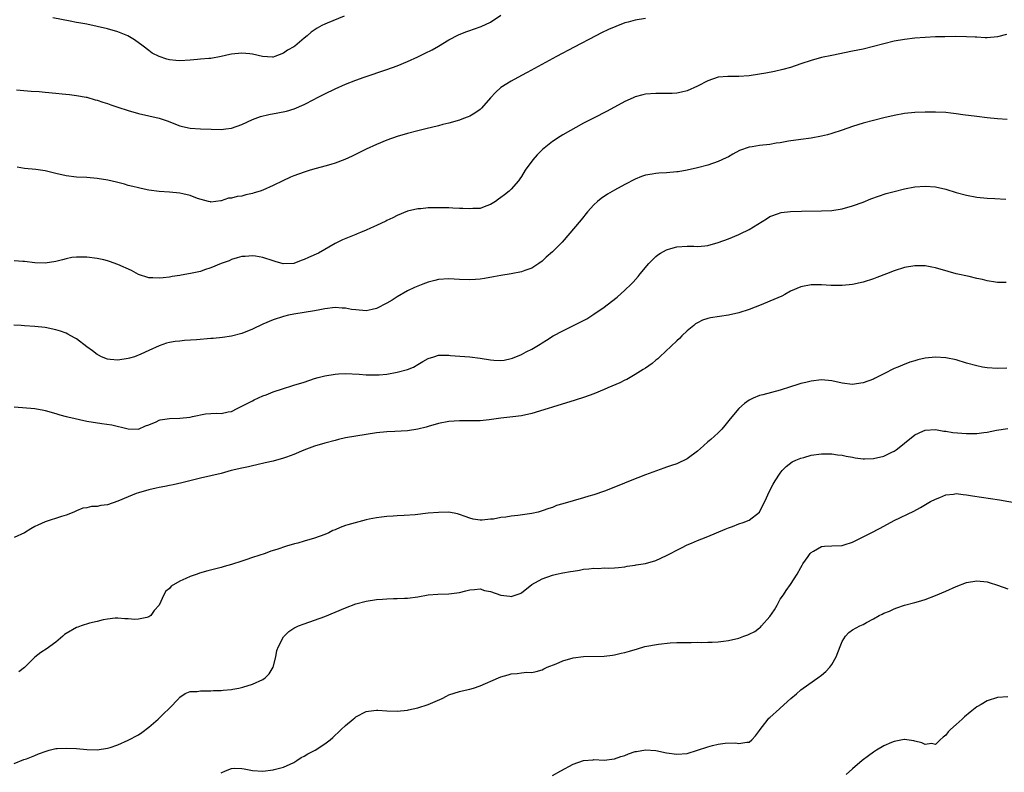
# Model space of a CAD drawing. Units: inches. Extents: x 2607000 to 2610000, y 1509000 to 1512000.
# Drawn here: x 2609076 to 2609266, y 1511715 to 1511860 of the extents above; entities that cross this region are included whole.
import ezdxf

# ---------------------------------------------------------------- set-up
doc = ezdxf.new("R2010")
doc.units = ezdxf.units.IN
doc.header["$MEASUREMENT"] = 0
doc.layers.add('LD26071509_10ft', color=133, linetype='Continuous')

msp = doc.modelspace()

# ---------------------------------------------------------------- linework, layer by layer
at = {"layer": 'LD26071509_10ft'}
for points, elevation in [([(2609075.42, 1511846.58), (2609078.29, 1511846.29), (2609079.79, 1511846.21), (2609081, 1511846.09), (2609083, 1511845.92), (2609084.23, 1511845.77), (2609085.65, 1511845.65), (2609087, 1511845.46), (2609088.86, 1511845.14), (2609089, 1511845.12), (2609090.64, 1511844.64), (2609091, 1511844.58), (2609092.14, 1511844.14), (2609093, 1511843.91), (2609093.64, 1511843.64), (2609095, 1511843.23), (2609097, 1511842.57), (2609099, 1511841.99), (2609103, 1511841.07), (2609103.22, 1511841), (2609104.55, 1511840.55), (2609107, 1511839.62), (2609107.48, 1511839.48), (2609109, 1511839.16), (2609111, 1511839.03), (2609113.05, 1511838.95), (2609115, 1511838.91), (2609115.88, 1511839), (2609117, 1511839.14), (2609119, 1511839.88), (2609121, 1511840.82), (2609122.59, 1511841.41), (2609124.21, 1511841.79), (2609125.92, 1511842.08), (2609127.58, 1511842.42), (2609129.09, 1511842.91), (2609131, 1511843.72), (2609133, 1511844.74), (2609133.46, 1511845), (2609135, 1511845.77), (2609137, 1511846.75), (2609139, 1511847.63), (2609141, 1511848.43), (2609142.58, 1511849), (2609147, 1511850.45), (2609149, 1511851.18), (2609151, 1511852.02), (2609153, 1511852.93), (2609154.4, 1511853.6), (2609155.73, 1511854.27), (2609157, 1511854.99), (2609159, 1511856.18), (2609160.84, 1511857.16), (2609162.27, 1511857.73), (2609163, 1511858), (2609163.76, 1511858.24), (2609165.22, 1511858.78), (2609167, 1511859.64), (2609169, 1511861)], 8150), ([(2609138.77, 1511860.77), (2609135.45, 1511859.45), (2609135, 1511859.26), (2609134.45, 1511859), (2609133.53, 1511858.47), (2609132.34, 1511857.66), (2609131.59, 1511857), (2609131, 1511856.54), (2609129.19, 1511855), (2609129, 1511854.87), (2609127.79, 1511854.21), (2609127, 1511853.63), (2609125.36, 1511853), (2609125, 1511852.88), (2609124.87, 1511852.87), (2609122.96, 1511852.96), (2609121, 1511853.44), (2609120.52, 1511853.48), (2609119, 1511853.65), (2609117, 1511853.44), (2609116.64, 1511853.36), (2609115, 1511852.97), (2609113, 1511852.63), (2609112.61, 1511852.61), (2609111, 1511852.46), (2609110.42, 1511852.42), (2609109, 1511852.28), (2609107, 1511852.16), (2609106.21, 1511852.21), (2609105, 1511852.37), (2609104.47, 1511852.47), (2609103, 1511853), (2609101.66, 1511853.66), (2609101, 1511854.15), (2609099.9, 1511855), (2609098.22, 1511856.22), (2609096.97, 1511856.97), (2609095, 1511857.73), (2609093, 1511858.33), (2609091, 1511858.81), (2609089, 1511859.22), (2609087.48, 1511859.48), (2609087, 1511859.58), (2609085.79, 1511859.79), (2609082.47, 1511860.47)], 8160), ([(2609197, 1511860.35), (2609195, 1511860.03), (2609193.63, 1511859.63), (2609193, 1511859.47), (2609191.21, 1511858.79), (2609189.8, 1511858.2), (2609188.45, 1511857.55), (2609187.36, 1511857), (2609183.21, 1511854.79), (2609179.78, 1511853), (2609174.13, 1511849.87), (2609173, 1511849.3), (2609171, 1511848.23), (2609169.02, 1511846.98), (2609167.96, 1511846.04), (2609167.01, 1511845), (2609165.29, 1511843), (2609165, 1511842.72), (2609163.97, 1511842.03), (2609163, 1511841.47), (2609162.68, 1511841.32), (2609161.81, 1511841), (2609161, 1511840.72), (2609159, 1511840.14), (2609157.84, 1511839.84), (2609157, 1511839.6), (2609154.55, 1511839), (2609153, 1511838.63), (2609151, 1511838.12), (2609149, 1511837.52), (2609147, 1511836.82), (2609145, 1511836.01), (2609143, 1511835.1), (2609140.26, 1511833.74), (2609138.89, 1511833.11), (2609137, 1511832.39), (2609136.15, 1511832.15), (2609135, 1511831.78), (2609133.33, 1511831.33), (2609132.19, 1511831), (2609131, 1511830.63), (2609129, 1511829.91), (2609128.35, 1511829.65), (2609126.89, 1511829), (2609125, 1511828.04), (2609123, 1511827.17), (2609122.52, 1511827), (2609121.36, 1511826.64), (2609121, 1511826.51), (2609119.74, 1511826.26), (2609119, 1511826.04), (2609118.05, 1511825.95), (2609117, 1511825.62), (2609116.4, 1511825.6), (2609115, 1511825.11), (2609114.89, 1511825.11), (2609113, 1511824.85), (2609112.9, 1511824.9), (2609112.54, 1511825), (2609110.41, 1511825.59), (2609109, 1511826.17), (2609107.55, 1511826.45), (2609107, 1511826.6), (2609105, 1511826.79), (2609103, 1511826.93), (2609101, 1511827.18), (2609099.5, 1511827.5), (2609099, 1511827.59), (2609097.89, 1511827.89), (2609097, 1511828.1), (2609096.31, 1511828.31), (2609094.72, 1511828.72), (2609093.09, 1511829.09), (2609091, 1511829.44), (2609089, 1511829.6), (2609087, 1511829.67), (2609085, 1511829.92), (2609083, 1511830.4), (2609081, 1511830.92), (2609079.19, 1511831.19), (2609077, 1511831.36), (2609075.58, 1511831.58)], 8140), ([(2609266.76, 1511857.24), (2609265, 1511856.79), (2609263, 1511856.61), (2609262.62, 1511856.62), (2609261, 1511856.7), (2609260.7, 1511856.7), (2609259, 1511856.8), (2609256.82, 1511856.82), (2609254.8, 1511856.8), (2609253, 1511856.76), (2609251, 1511856.68), (2609249, 1511856.53), (2609247, 1511856.3), (2609245, 1511855.93), (2609243, 1511855.45), (2609241, 1511854.92), (2609239, 1511854.43), (2609237, 1511854), (2609233, 1511853.2), (2609231, 1511852.77), (2609229, 1511852.24), (2609227, 1511851.57), (2609225, 1511850.88), (2609223.54, 1511850.46), (2609221.92, 1511850.08), (2609220.24, 1511849.76), (2609219, 1511849.55), (2609217, 1511849.25), (2609215, 1511849.12), (2609212.88, 1511849.12), (2609211, 1511848.97), (2609209, 1511848.3), (2609207, 1511847.28), (2609205, 1511846.38), (2609203.91, 1511846.09), (2609203, 1511845.9), (2609202.15, 1511845.85), (2609201, 1511845.81), (2609199, 1511845.85), (2609197, 1511845.7), (2609196.44, 1511845.56), (2609195, 1511845.17), (2609194.59, 1511845), (2609193, 1511844.28), (2609189.54, 1511842.46), (2609186.9, 1511841.1), (2609185, 1511840.1), (2609181, 1511837.85), (2609180.47, 1511837.53), (2609179, 1511836.56), (2609177.08, 1511835), (2609176.03, 1511833.97), (2609175.19, 1511833), (2609173.71, 1511831), (2609173, 1511829.84), (2609172.66, 1511829.34), (2609172.41, 1511829), (2609171, 1511827.37), (2609170.63, 1511827), (2609169.74, 1511826.26), (2609169, 1511825.75), (2609168.58, 1511825.42), (2609167.99, 1511825), (2609167, 1511824.39), (2609166.09, 1511824.09), (2609165, 1511823.65), (2609163.62, 1511823.62), (2609163, 1511823.54), (2609161.65, 1511823.65), (2609161, 1511823.65), (2609159.72, 1511823.72), (2609159, 1511823.74), (2609157, 1511823.78), (2609155.75, 1511823.75), (2609155, 1511823.76), (2609153.59, 1511823.59), (2609153, 1511823.57), (2609151, 1511823.08), (2609149, 1511822.26), (2609148.15, 1511821.85), (2609147, 1511821.32), (2609146.79, 1511821.21), (2609145, 1511820.34), (2609143.84, 1511819.84), (2609143, 1511819.43), (2609141.91, 1511819), (2609141.28, 1511818.72), (2609141, 1511818.62), (2609138.41, 1511817.59), (2609137, 1511816.84), (2609133.77, 1511815), (2609131.84, 1511814.16), (2609131, 1511813.77), (2609130.43, 1511813.57), (2609129, 1511813.03), (2609126.97, 1511812.97), (2609125.4, 1511813.4), (2609125, 1511813.5), (2609123, 1511814.14), (2609121.6, 1511814.4), (2609121, 1511814.48), (2609119.62, 1511814.38), (2609119, 1511814.33), (2609118.09, 1511814.09), (2609117, 1511813.76), (2609116.5, 1511813.5), (2609114.99, 1511812.99), (2609113, 1511812.14), (2609111.77, 1511811.77), (2609111, 1511811.49), (2609109.07, 1511811.07), (2609107.27, 1511810.73), (2609107, 1511810.67), (2609105.54, 1511810.46), (2609105, 1511810.35), (2609103.74, 1511810.26), (2609103, 1511810.15), (2609101.75, 1511810.25), (2609101, 1511810.24), (2609099, 1511810.88), (2609097.64, 1511811.64), (2609095, 1511812.84), (2609093.37, 1511813.37), (2609093, 1511813.51), (2609092.32, 1511813.68), (2609091, 1511813.96), (2609089, 1511814.23), (2609087.78, 1511814.22), (2609087, 1511814.25), (2609086.13, 1511814.13), (2609085, 1511813.91), (2609084.3, 1511813.7), (2609083, 1511813.36), (2609081, 1511813.04), (2609079, 1511813.15), (2609077, 1511813.38), (2609076.64, 1511813.36), (2609075, 1511813.5)], 8130), ([(2609266.84, 1511840.84), (2609265, 1511840.97), (2609263, 1511841.16), (2609261, 1511841.39), (2609258.26, 1511841.74), (2609257, 1511841.92), (2609255.98, 1511842.02), (2609255, 1511842.14), (2609253, 1511842.25), (2609251, 1511842.25), (2609249, 1511842.16), (2609247, 1511841.96), (2609245, 1511841.6), (2609243, 1511841.12), (2609239, 1511840.09), (2609237, 1511839.47), (2609235, 1511838.77), (2609233, 1511838.09), (2609232.14, 1511837.86), (2609231, 1511837.58), (2609229, 1511837.23), (2609226.97, 1511836.97), (2609224.62, 1511836.62), (2609223, 1511836.33), (2609222.22, 1511836.22), (2609221, 1511836.01), (2609219, 1511835.8), (2609217.56, 1511835.56), (2609217, 1511835.5), (2609215.16, 1511834.84), (2609213.86, 1511834.14), (2609213, 1511833.63), (2609212.59, 1511833.41), (2609211, 1511832.68), (2609209, 1511832.01), (2609207, 1511831.46), (2609205, 1511831), (2609203.28, 1511830.72), (2609203, 1511830.68), (2609201, 1511830.52), (2609199.54, 1511830.46), (2609199, 1511830.4), (2609198.24, 1511830.24), (2609197, 1511830.05), (2609196.21, 1511829.79), (2609195, 1511829.29), (2609193, 1511828.26), (2609191, 1511827.17), (2609189.61, 1511826.39), (2609188.41, 1511825.59), (2609187.71, 1511825), (2609187, 1511824.34), (2609185.79, 1511823), (2609184.53, 1511821.47), (2609180.87, 1511817.13), (2609179, 1511815.23), (2609177.79, 1511814.21), (2609177, 1511813.44), (2609176.39, 1511813), (2609175, 1511812.09), (2609173.67, 1511811.67), (2609173, 1511811.4), (2609171, 1511811.03), (2609169, 1511810.68), (2609167.59, 1511810.41), (2609165.89, 1511810.11), (2609165, 1511809.98), (2609164.1, 1511809.9), (2609163, 1511809.82), (2609161, 1511809.9), (2609160.01, 1511809.99), (2609159, 1511810.05), (2609157, 1511809.93), (2609156.27, 1511809.72), (2609155, 1511809.42), (2609153.95, 1511809), (2609153, 1511808.65), (2609152.34, 1511808.34), (2609151, 1511807.71), (2609149, 1511806.56), (2609148.05, 1511805.95), (2609147, 1511805.34), (2609145, 1511804.31), (2609144.13, 1511804.13), (2609143, 1511803.87), (2609141, 1511804.03), (2609140.15, 1511804.15), (2609139, 1511804.38), (2609138.39, 1511804.39), (2609137, 1511804.48), (2609135, 1511804.24), (2609134.07, 1511804.07), (2609133, 1511803.85), (2609131, 1511803.51), (2609129, 1511803.2), (2609127.99, 1511803), (2609127, 1511802.76), (2609125, 1511802.1), (2609123, 1511801.27), (2609121, 1511800.35), (2609119, 1511799.51), (2609117, 1511798.99), (2609115.26, 1511798.74), (2609113.46, 1511798.54), (2609113, 1511798.5), (2609110.23, 1511798.24), (2609107.9, 1511798.11), (2609107, 1511798.02), (2609106.08, 1511797.92), (2609105, 1511797.73), (2609104.4, 1511797.6), (2609103, 1511797.07), (2609101, 1511796.23), (2609099.48, 1511795.48), (2609098.24, 1511795), (2609097.26, 1511794.74), (2609097, 1511794.64), (2609095, 1511794.36), (2609093.54, 1511794.46), (2609093, 1511794.53), (2609091.83, 1511795), (2609091.29, 1511795.29), (2609091, 1511795.4), (2609090.12, 1511796.12), (2609089, 1511796.91), (2609087, 1511798.44), (2609086.66, 1511798.66), (2609085.37, 1511799.37), (2609085, 1511799.53), (2609083.92, 1511799.92), (2609083, 1511800.21), (2609081, 1511800.61), (2609079, 1511800.82), (2609077, 1511800.96), (2609076.31, 1511801), (2609074.93, 1511801.07)], 8120), ([(2609075, 1511785.33), (2609079, 1511784.99), (2609080.69, 1511784.69), (2609081, 1511784.62), (2609083, 1511784.04), (2609083.78, 1511783.78), (2609085, 1511783.47), (2609085.36, 1511783.36), (2609089, 1511782.57), (2609091.91, 1511782.09), (2609093.87, 1511781.87), (2609097, 1511781.09), (2609099, 1511781), (2609100.35, 1511781.65), (2609101, 1511781.84), (2609102.44, 1511782.44), (2609103, 1511782.74), (2609103.19, 1511782.81), (2609105, 1511783.05), (2609107, 1511783.1), (2609109, 1511783.34), (2609109.46, 1511783.46), (2609111.96, 1511783.96), (2609113, 1511784.01), (2609114.12, 1511784.12), (2609115, 1511784), (2609116.34, 1511784.34), (2609117, 1511784.43), (2609118.05, 1511785), (2609119, 1511785.44), (2609120.01, 1511785.99), (2609121, 1511786.49), (2609121.33, 1511786.67), (2609123, 1511787.41), (2609123.65, 1511787.65), (2609125, 1511788.22), (2609126.81, 1511788.81), (2609127, 1511788.89), (2609128.6, 1511789.4), (2609129, 1511789.49), (2609131, 1511790.11), (2609133, 1511790.78), (2609133.75, 1511791), (2609135, 1511791.33), (2609137, 1511791.64), (2609137.68, 1511791.68), (2609139, 1511791.73), (2609141.62, 1511791.62), (2609143, 1511791.51), (2609143.52, 1511791.52), (2609145, 1511791.47), (2609145.53, 1511791.53), (2609147, 1511791.65), (2609149, 1511791.99), (2609151, 1511792.51), (2609152.11, 1511793), (2609153, 1511793.48), (2609153.92, 1511794.08), (2609155, 1511794.66), (2609156.04, 1511795), (2609157, 1511795.28), (2609157.27, 1511795.27), (2609159, 1511795.3), (2609159.26, 1511795.26), (2609161.11, 1511795.11), (2609163.04, 1511794.96), (2609165, 1511794.71), (2609167, 1511794.39), (2609167.68, 1511794.32), (2609169, 1511794.27), (2609169.66, 1511794.34), (2609171, 1511794.63), (2609171.28, 1511794.72), (2609173, 1511795.44), (2609173.94, 1511795.94), (2609175, 1511796.47), (2609176.59, 1511797.41), (2609177, 1511797.68), (2609177.83, 1511798.17), (2609179.13, 1511799), (2609181, 1511799.98), (2609184.35, 1511801.65), (2609185, 1511802.01), (2609185.66, 1511802.34), (2609187, 1511803.19), (2609189, 1511804.57), (2609189.58, 1511805), (2609191.51, 1511806.49), (2609193, 1511807.83), (2609194.21, 1511809), (2609194.6, 1511809.4), (2609195.54, 1511810.46), (2609195.97, 1511811), (2609197.62, 1511813), (2609199, 1511814.38), (2609199.34, 1511814.66), (2609199.88, 1511815), (2609201, 1511815.66), (2609201.88, 1511815.88), (2609203, 1511816.23), (2609205, 1511816.33), (2609206.33, 1511816.33), (2609207, 1511816.28), (2609208.44, 1511816.44), (2609209, 1511816.47), (2609211, 1511817.03), (2609213, 1511817.78), (2609215, 1511818.62), (2609215.26, 1511818.74), (2609217, 1511819.6), (2609220.34, 1511821.66), (2609221, 1511822.06), (2609222.64, 1511822.64), (2609223, 1511822.79), (2609223.17, 1511822.83), (2609225, 1511823.04), (2609227.12, 1511823.12), (2609231, 1511823.16), (2609233, 1511823.27), (2609235, 1511823.58), (2609237, 1511824.13), (2609239, 1511824.87), (2609240.53, 1511825.47), (2609241.99, 1511826.01), (2609243.5, 1511826.5), (2609245, 1511826.92), (2609247, 1511827.41), (2609249, 1511827.79), (2609251, 1511827.95), (2609253, 1511827.8), (2609255, 1511827.34), (2609257, 1511826.73), (2609259, 1511826.19), (2609261, 1511825.83), (2609263, 1511825.64), (2609264.46, 1511825.54), (2609266.57, 1511825.44)], 8110), ([(2609266.65, 1511809.35), (2609265, 1511809.34), (2609264.58, 1511809.42), (2609263, 1511809.67), (2609262.11, 1511809.89), (2609261, 1511810.12), (2609259.54, 1511810.46), (2609256.98, 1511811), (2609255.44, 1511811.44), (2609253, 1511812.18), (2609252.32, 1511812.32), (2609251, 1511812.56), (2609249, 1511812.58), (2609247, 1511812.23), (2609245, 1511811.6), (2609243.52, 1511811), (2609241.69, 1511810.31), (2609241, 1511810.05), (2609239, 1511809.38), (2609237, 1511808.93), (2609235, 1511808.75), (2609234.75, 1511808.75), (2609232.78, 1511808.78), (2609231, 1511808.9), (2609229, 1511808.89), (2609227, 1511808.5), (2609225, 1511807.63), (2609223.89, 1511807), (2609223.29, 1511806.71), (2609221, 1511805.71), (2609219.29, 1511805), (2609217, 1511804.15), (2609215, 1511803.49), (2609213, 1511803), (2609209.5, 1511802.5), (2609209, 1511802.38), (2609207.96, 1511802.04), (2609207, 1511801.56), (2609206.66, 1511801.34), (2609206.28, 1511801), (2609205, 1511799.97), (2609204, 1511799), (2609203.51, 1511798.49), (2609203, 1511798.06), (2609199.72, 1511795), (2609199.38, 1511794.62), (2609199, 1511794.35), (2609198.29, 1511793.71), (2609197, 1511792.81), (2609196.55, 1511792.55), (2609195, 1511791.57), (2609193.98, 1511791), (2609193.39, 1511790.61), (2609193, 1511790.47), (2609192.02, 1511789.98), (2609189.72, 1511789), (2609189, 1511788.66), (2609187, 1511787.84), (2609185.16, 1511787.16), (2609183.41, 1511786.59), (2609179, 1511785.27), (2609178.19, 1511785), (2609175, 1511784.02), (2609173, 1511783.57), (2609171.36, 1511783.36), (2609169, 1511783.11), (2609166.78, 1511782.78), (2609165, 1511782.61), (2609163.39, 1511782.61), (2609163, 1511782.59), (2609161, 1511782.61), (2609159, 1511782.48), (2609157, 1511782.09), (2609155, 1511781.53), (2609154.6, 1511781.4), (2609152.98, 1511781.02), (2609151, 1511780.71), (2609148.55, 1511780.55), (2609147, 1511780.51), (2609145, 1511780.31), (2609141, 1511779.68), (2609139, 1511779.31), (2609137.64, 1511779), (2609137, 1511778.84), (2609135, 1511778.29), (2609133, 1511777.7), (2609130.93, 1511776.93), (2609129, 1511776.1), (2609127.61, 1511775.61), (2609127, 1511775.37), (2609125, 1511774.82), (2609123.5, 1511774.5), (2609121.88, 1511774.12), (2609121, 1511773.93), (2609120.27, 1511773.73), (2609119, 1511773.47), (2609116.9, 1511773), (2609115, 1511772.47), (2609113, 1511771.99), (2609111, 1511771.54), (2609107.35, 1511770.65), (2609105.72, 1511770.28), (2609105, 1511770.14), (2609104.08, 1511769.92), (2609103, 1511769.72), (2609102.42, 1511769.58), (2609101, 1511769.27), (2609099, 1511768.71), (2609098.56, 1511768.56), (2609097, 1511767.93), (2609095, 1511767.08), (2609093, 1511766.41), (2609091.75, 1511766.25), (2609091, 1511766.08), (2609089.92, 1511766.08), (2609089, 1511765.83), (2609088.26, 1511765.74), (2609087, 1511765.23), (2609086.49, 1511765), (2609085, 1511764.41), (2609084.15, 1511764.15), (2609081, 1511763.12), (2609079.52, 1511762.48), (2609079, 1511762.18), (2609078.22, 1511761.78), (2609077, 1511761.01), (2609075, 1511760.1)], 8100), ([(2609266.79, 1511792.79), (2609265, 1511792.7), (2609263, 1511792.85), (2609262.06, 1511793), (2609261, 1511793.21), (2609259, 1511793.77), (2609257, 1511794.38), (2609255, 1511794.81), (2609253, 1511794.93), (2609251, 1511794.71), (2609249.61, 1511794.39), (2609249, 1511794.22), (2609248.06, 1511793.94), (2609246.61, 1511793.39), (2609245.73, 1511793), (2609245, 1511792.7), (2609243, 1511791.7), (2609241.22, 1511790.78), (2609241, 1511790.68), (2609239, 1511789.93), (2609237.74, 1511789.74), (2609237, 1511789.65), (2609235, 1511789.92), (2609233, 1511790.35), (2609231, 1511790.5), (2609229, 1511790.28), (2609227.98, 1511790.02), (2609227, 1511789.82), (2609226.39, 1511789.61), (2609225, 1511789.19), (2609223, 1511788.53), (2609219.62, 1511787.62), (2609219, 1511787.49), (2609217.79, 1511787), (2609217.24, 1511786.76), (2609217, 1511786.6), (2609216.07, 1511785.93), (2609215, 1511784.97), (2609213.32, 1511783), (2609212.32, 1511781.68), (2609211.71, 1511781), (2609211, 1511780.29), (2609209.59, 1511779), (2609209.28, 1511778.72), (2609209, 1511778.53), (2609208.2, 1511777.8), (2609207, 1511776.76), (2609205, 1511775.27), (2609203, 1511774.33), (2609201.99, 1511774.01), (2609201, 1511773.65), (2609200.51, 1511773.49), (2609197, 1511772.19), (2609194.03, 1511771), (2609191.85, 1511770.15), (2609189.03, 1511769), (2609187, 1511768.32), (2609186.04, 1511768.04), (2609185, 1511767.71), (2609181, 1511766.56), (2609179.77, 1511766.23), (2609179, 1511765.89), (2609178.31, 1511765.69), (2609177, 1511765.2), (2609176.23, 1511765), (2609175, 1511764.71), (2609172.31, 1511764.31), (2609171, 1511764.18), (2609169.99, 1511763.99), (2609169, 1511763.91), (2609167.63, 1511763.63), (2609167, 1511763.59), (2609165.42, 1511763.42), (2609165, 1511763.43), (2609163.65, 1511763.65), (2609163, 1511763.8), (2609162.15, 1511764.15), (2609161, 1511764.51), (2609160.64, 1511764.64), (2609158.94, 1511764.94), (2609157, 1511764.93), (2609155, 1511764.75), (2609152.48, 1511764.48), (2609150.33, 1511764.33), (2609149, 1511764.28), (2609148.2, 1511764.2), (2609147, 1511764.14), (2609145.99, 1511763.99), (2609145, 1511763.89), (2609143.59, 1511763.59), (2609143, 1511763.5), (2609139.46, 1511762.54), (2609139, 1511762.37), (2609137.97, 1511762.03), (2609137, 1511761.58), (2609136.58, 1511761.42), (2609135.77, 1511761), (2609135, 1511760.68), (2609133, 1511759.97), (2609131, 1511759.38), (2609129.77, 1511759), (2609129.15, 1511758.85), (2609127.6, 1511758.4), (2609125.76, 1511757.76), (2609124.59, 1511757.41), (2609123.48, 1511757), (2609121, 1511756.21), (2609119.77, 1511755.77), (2609119, 1511755.53), (2609117, 1511754.84), (2609115.55, 1511754.45), (2609115, 1511754.28), (2609113.96, 1511754.04), (2609112.37, 1511753.63), (2609110.81, 1511753.19), (2609110.31, 1511753), (2609109, 1511752.57), (2609108.18, 1511752.18), (2609107, 1511751.67), (2609105.34, 1511750.66), (2609105, 1511750.25), (2609104.31, 1511749.69), (2609103.89, 1511749), (2609103, 1511746.98), (2609102.05, 1511745.95), (2609101.38, 1511745), (2609101, 1511744.75), (2609100.64, 1511744.64), (2609099, 1511744.31), (2609098.27, 1511744.27), (2609097, 1511744.38), (2609096.39, 1511744.39), (2609095, 1511744.5), (2609094.47, 1511744.47), (2609093, 1511744.31), (2609092.18, 1511744.18), (2609091, 1511743.88), (2609089.54, 1511743.54), (2609087.93, 1511743), (2609087.25, 1511742.75), (2609087, 1511742.68), (2609085, 1511741.53), (2609084.69, 1511741.31), (2609084.35, 1511741), (2609083, 1511739.86), (2609081.89, 1511739), (2609081.37, 1511738.63), (2609080.12, 1511737.88), (2609079, 1511736.95), (2609077, 1511734.98), (2609075.86, 1511734.14)], 8090), ([(2609075, 1511716.45), (2609076.82, 1511717.18), (2609077.33, 1511717.33), (2609079, 1511717.94), (2609079.71, 1511718.29), (2609081.17, 1511718.83), (2609081.77, 1511719), (2609083, 1511719.3), (2609083.3, 1511719.3), (2609085, 1511719.4), (2609087, 1511719.29), (2609089, 1511719.13), (2609091, 1511719.07), (2609093, 1511719.36), (2609093.52, 1511719.52), (2609095, 1511720.06), (2609097, 1511720.92), (2609099, 1511721.98), (2609099.62, 1511722.38), (2609101, 1511723.45), (2609102.78, 1511725), (2609103.9, 1511726.1), (2609104.89, 1511727), (2609105, 1511727.14), (2609106.81, 1511729), (2609106.88, 1511729.12), (2609107, 1511729.23), (2609108.03, 1511729.97), (2609109, 1511730.32), (2609110.36, 1511730.36), (2609111, 1511730.46), (2609111.51, 1511730.49), (2609113, 1511730.44), (2609113.5, 1511730.5), (2609115, 1511730.54), (2609115.39, 1511730.61), (2609117, 1511730.74), (2609117.2, 1511730.8), (2609118.4, 1511731), (2609119.16, 1511731.16), (2609121, 1511731.76), (2609123, 1511732.65), (2609123.51, 1511733), (2609124.24, 1511733.76), (2609125, 1511735), (2609125.52, 1511737), (2609125.75, 1511738.25), (2609126.06, 1511739), (2609127, 1511740.88), (2609128.06, 1511741.94), (2609129, 1511742.56), (2609129.29, 1511742.71), (2609129.94, 1511743), (2609131, 1511743.43), (2609133, 1511744.11), (2609135, 1511744.84), (2609137, 1511745.64), (2609139, 1511746.5), (2609141, 1511747.28), (2609143, 1511747.8), (2609145, 1511748.07), (2609146.16, 1511748.16), (2609147, 1511748.2), (2609148.29, 1511748.29), (2609149, 1511748.28), (2609150.38, 1511748.37), (2609151, 1511748.37), (2609153, 1511748.64), (2609155, 1511749.01), (2609156.84, 1511749.16), (2609159, 1511749.17), (2609161, 1511749.43), (2609162.25, 1511749.75), (2609163, 1511749.96), (2609163.94, 1511750.06), (2609165, 1511750.14), (2609165.85, 1511749.85), (2609167, 1511749.62), (2609169, 1511748.94), (2609170.73, 1511748.72), (2609171, 1511748.67), (2609172, 1511749), (2609172.77, 1511749.23), (2609173, 1511749.38), (2609175, 1511751.02), (2609177, 1511752.1), (2609179, 1511752.8), (2609179.78, 1511753), (2609181, 1511753.23), (2609182.51, 1511753.49), (2609183, 1511753.6), (2609184.23, 1511753.77), (2609185, 1511753.94), (2609186, 1511754), (2609187, 1511754.17), (2609187.88, 1511754.12), (2609189, 1511754.22), (2609189.86, 1511754.14), (2609191, 1511754.21), (2609191.73, 1511754.27), (2609193, 1511754.43), (2609193.44, 1511754.56), (2609195, 1511754.76), (2609195.18, 1511754.82), (2609197, 1511755.05), (2609199, 1511755.64), (2609201, 1511756.58), (2609201.82, 1511757), (2609203, 1511757.66), (2609203.95, 1511758.05), (2609205, 1511758.64), (2609205.87, 1511759), (2609207, 1511759.5), (2609207.84, 1511759.84), (2609209, 1511760.27), (2609212.34, 1511761.66), (2609213, 1511761.97), (2609213.77, 1511762.23), (2609215, 1511762.73), (2609215.85, 1511763), (2609217, 1511763.43), (2609219, 1511764.96), (2609219.66, 1511766.34), (2609220.03, 1511767), (2609220.96, 1511769), (2609221.64, 1511770.36), (2609222.02, 1511771), (2609223, 1511772.49), (2609223.41, 1511773), (2609224.18, 1511773.82), (2609225.33, 1511774.67), (2609226.03, 1511775), (2609227, 1511775.4), (2609227.54, 1511775.54), (2609229, 1511775.95), (2609231, 1511776.24), (2609232.22, 1511776.22), (2609233, 1511776.23), (2609234.05, 1511776.05), (2609235, 1511775.98), (2609235.76, 1511775.76), (2609237, 1511775.6), (2609237.47, 1511775.47), (2609239, 1511775.29), (2609239.28, 1511775.28), (2609241, 1511775.31), (2609243, 1511775.8), (2609244.55, 1511776.55), (2609245, 1511776.75), (2609245.41, 1511777), (2609246.3, 1511777.7), (2609247, 1511778.33), (2609249, 1511779.89), (2609250.59, 1511780.59), (2609251, 1511780.78), (2609253, 1511780.92), (2609254.62, 1511780.62), (2609255, 1511780.6), (2609256.35, 1511780.35), (2609259, 1511780.14), (2609260.17, 1511780.17), (2609261, 1511780.14), (2609262.36, 1511780.36), (2609263, 1511780.41), (2609264.82, 1511780.82), (2609267, 1511781.11)], 8080), ([(2609115, 1511714.63), (2609115.79, 1511715), (2609117, 1511715.48), (2609117.52, 1511715.52), (2609119, 1511715.46), (2609119.4, 1511715.4), (2609121.04, 1511715.04), (2609123, 1511714.94), (2609125, 1511715.2), (2609125.25, 1511715.25), (2609127, 1511715.74), (2609128.32, 1511716.32), (2609129, 1511716.64), (2609129.62, 1511717), (2609130.43, 1511717.57), (2609131, 1511717.85), (2609131.72, 1511718.28), (2609133.11, 1511719), (2609135, 1511720.2), (2609136.01, 1511721), (2609136.55, 1511721.45), (2609137, 1511721.89), (2609137.59, 1511722.41), (2609138.15, 1511723), (2609139, 1511723.75), (2609140.48, 1511725), (2609140.78, 1511725.22), (2609141, 1511725.41), (2609143, 1511726.49), (2609143.44, 1511726.56), (2609145, 1511726.73), (2609145.28, 1511726.72), (2609147, 1511726.57), (2609149, 1511726.52), (2609151, 1511726.74), (2609151.2, 1511726.8), (2609153, 1511727.17), (2609155, 1511727.84), (2609157.67, 1511729), (2609158.54, 1511729.46), (2609159, 1511729.67), (2609159.98, 1511730.02), (2609161, 1511730.33), (2609161.53, 1511730.47), (2609163, 1511730.78), (2609163.76, 1511731), (2609165, 1511731.41), (2609168.55, 1511733), (2609169, 1511733.18), (2609170.44, 1511733.56), (2609171, 1511733.73), (2609172.19, 1511733.81), (2609173, 1511733.95), (2609174.06, 1511734.06), (2609175, 1511734.02), (2609175.83, 1511734.17), (2609177, 1511734.5), (2609177.3, 1511734.7), (2609177.96, 1511735), (2609179.69, 1511735.69), (2609181, 1511736.25), (2609183, 1511736.82), (2609185, 1511737.09), (2609189, 1511737.14), (2609190.62, 1511737.38), (2609191, 1511737.41), (2609192.25, 1511737.75), (2609193, 1511737.88), (2609193.87, 1511738.13), (2609195.44, 1511738.56), (2609196.83, 1511739), (2609199.5, 1511739.5), (2609201.74, 1511739.74), (2609203, 1511739.78), (2609205, 1511739.81), (2609205.79, 1511739.79), (2609207, 1511739.83), (2609207.81, 1511739.81), (2609209, 1511739.87), (2609209.87, 1511739.87), (2609211, 1511739.95), (2609212.05, 1511740.05), (2609213, 1511740.16), (2609215, 1511740.62), (2609215.95, 1511741), (2609216.72, 1511741.28), (2609217, 1511741.39), (2609218.08, 1511741.92), (2609219, 1511742.63), (2609219.22, 1511742.78), (2609219.39, 1511743), (2609221, 1511744.84), (2609221.9, 1511746.1), (2609222.4, 1511747), (2609223, 1511748.15), (2609223.64, 1511749), (2609224.17, 1511749.83), (2609225.02, 1511751), (2609226.26, 1511753), (2609227, 1511754.29), (2609227.24, 1511754.76), (2609227.4, 1511755), (2609228.41, 1511756.41), (2609228.82, 1511757), (2609229, 1511757.21), (2609229.41, 1511757.41), (2609231, 1511758.34), (2609231.58, 1511758.42), (2609233, 1511758.44), (2609235, 1511758.54), (2609235.37, 1511758.63), (2609237, 1511759.2), (2609239, 1511760.19), (2609240.55, 1511761), (2609242.19, 1511761.81), (2609243, 1511762.28), (2609245, 1511763.35), (2609248.82, 1511765.18), (2609250.13, 1511765.87), (2609252.07, 1511767), (2609253, 1511767.51), (2609253.83, 1511767.83), (2609255, 1511768.32), (2609256.47, 1511768.47), (2609257, 1511768.56), (2609258.38, 1511768.38), (2609259, 1511768.34), (2609260.14, 1511768.14), (2609265.36, 1511767.36), (2609269, 1511766.73)], 8070), ([(2609179, 1511714.09), (2609180.58, 1511715), (2609183, 1511716.29), (2609185, 1511716.99), (2609186.85, 1511717.15), (2609187, 1511717.19), (2609189, 1511717.09), (2609191, 1511717.33), (2609192.2, 1511717.8), (2609193, 1511718), (2609193.69, 1511718.31), (2609195, 1511718.72), (2609195.22, 1511718.77), (2609197, 1511719.07), (2609199, 1511718.93), (2609201, 1511718.51), (2609203, 1511718.21), (2609205, 1511718.35), (2609207, 1511718.99), (2609209, 1511719.66), (2609209.89, 1511719.89), (2609211, 1511720.14), (2609212.35, 1511720.35), (2609214.39, 1511720.39), (2609215, 1511720.27), (2609216.55, 1511720.55), (2609217, 1511720.55), (2609217.51, 1511721), (2609218.21, 1511721.79), (2609219, 1511722.79), (2609219.13, 1511723), (2609219.59, 1511723.59), (2609220.65, 1511725), (2609220.82, 1511725.18), (2609221, 1511725.31), (2609222.88, 1511727), (2609223, 1511727.09), (2609225.04, 1511729), (2609226.12, 1511729.88), (2609227, 1511730.68), (2609227.41, 1511731), (2609230.3, 1511733), (2609231, 1511733.5), (2609231.83, 1511734.17), (2609232.57, 1511735), (2609233, 1511735.57), (2609233.79, 1511737), (2609234.58, 1511739), (2609235, 1511739.99), (2609235.65, 1511741), (2609236.28, 1511741.72), (2609237, 1511742.22), (2609238.38, 1511743), (2609239, 1511743.29), (2609239.67, 1511743.67), (2609241, 1511744.34), (2609242.15, 1511745), (2609242.73, 1511745.27), (2609243, 1511745.45), (2609244.13, 1511745.87), (2609245, 1511746.32), (2609245.53, 1511746.47), (2609247, 1511746.98), (2609249, 1511747.5), (2609249.73, 1511747.73), (2609251, 1511748.11), (2609253, 1511748.89), (2609255, 1511749.74), (2609257, 1511750.63), (2609259, 1511751.41), (2609261, 1511751.73), (2609263, 1511751.5), (2609263.39, 1511751.39), (2609265, 1511750.89), (2609267, 1511750.19)], 8060), ([(2609267, 1511729.29), (2609265, 1511729.15), (2609263, 1511728.51), (2609261.81, 1511727.81), (2609261, 1511727.36), (2609259.68, 1511726.32), (2609258.59, 1511725.41), (2609258.13, 1511725), (2609257, 1511723.94), (2609255.9, 1511723), (2609255.48, 1511722.52), (2609255, 1511721.91), (2609254.51, 1511721.49), (2609253.89, 1511721), (2609253, 1511720.11), (2609252.26, 1511720.26), (2609251, 1511720.08), (2609250.4, 1511720.41), (2609249, 1511720.73), (2609248.8, 1511720.8), (2609247, 1511721.07), (2609246.95, 1511721.05), (2609245, 1511720.7), (2609244.5, 1511720.5), (2609243, 1511719.82), (2609241.62, 1511719), (2609241, 1511718.61), (2609240.07, 1511717.93), (2609238.87, 1511717), (2609237, 1511715.41), (2609235.73, 1511714.27)], 8050)]:
    msp.add_lwpolyline(points, dxfattribs=dict(at, elevation=elevation))

doc.saveas('drawing.dxf')
